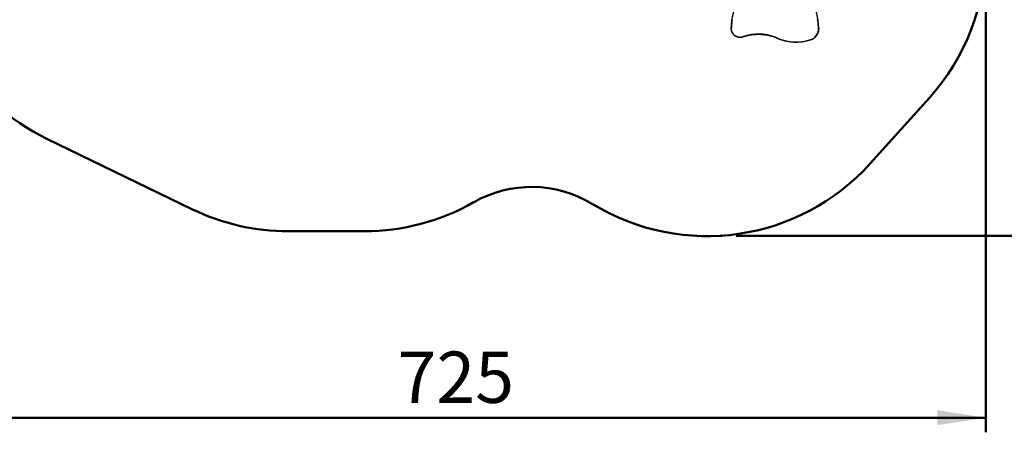
# Model space of a CAD drawing. Units: millimetres. Extents: x 15 to 205, y 5 to 292.
# Drawn here: x 79 to 146, y 126 to 154 of the extents above; entities that cross this region are included whole.
import ezdxf

# ---------------------------------------------------------------- set-up
doc = ezdxf.new("R2010")
doc.units = ezdxf.units.MM
doc.header["$PDSIZE"] = -1
doc.layers.add('TABELKA', color=7, linetype='Continuous', lineweight=50)
doc.styles.add('SLDTEXTSTYLE0', font='TXT', dxfattribs={"width": 0.75})
doc.dimstyles.new('SLDDIMSTYLE0', dxfattribs={"dimtxt": 3.5, "dimasz": 3.302, "dimexe": 0, "dimexo": 0.0625, "dimgap": 0.875, "dimtad": 1, "dimdec": 0, "dimlfac": 100, "dimrnd": 1e-09, "dimzin": 12, "dimdsep": 46, "dimtxsty": 'SLDTEXTSTYLE0', "dimsah": 1, "dimcen": 0.09, "dimadec": 0, "dimazin": 3, "dimtfac": 1, "dimtofl": 0, "dimtmove": 0, "dimatfit": 3, "dimfxl": 0, "dimfrac": 2, "dimtolj": 1, "dimtzin": 12, "dimarcsym": 0})
doc.dimstyles.new('SLDDIMSTYLE1', dxfattribs={"dimtxt": 3.5, "dimasz": 3.302, "dimexe": 0, "dimexo": 0.0625, "dimgap": 0.875, "dimtad": 1, "dimdec": 0, "dimlfac": 100, "dimrnd": 1e-09, "dimzin": 12, "dimdsep": 46, "dimtxsty": 'SLDTEXTSTYLE0', "dimsah": 1, "dimcen": 0.09, "dimadec": 0, "dimazin": 3, "dimtfac": 1, "dimtdec": 0, "dimtofl": 0, "dimtmove": 0, "dimatfit": 3, "dimfxl": 0, "dimfrac": 2, "dimtolj": 1, "dimtzin": 12, "dimarcsym": 0})

# ---------------------------------------------------------------- blocks, each defined once
blk = doc.blocks.new('_D')
at = {"layer": 'TABELKA'}
for p, q in [((72.098, 158.529), (72.098, 125.982)), ((144.687, 157.87), (144.687, 125.982)), ((144.687, 126.982), (72.098, 126.982))]:
    blk.add_line(p, q, dxfattribs=at)
for points in [[(72.098, 126.982), (75.4, 126.474), (75.4, 127.49)], [(144.687, 126.982), (141.385, 127.49), (141.385, 126.474)]]:
    blk.add_solid(points, dxfattribs=at)
at = {"layer": 'TABELKA', "insert": (104.513, 131.494), "char_height": 3.5, "attachment_point": 1, "style": 'SLDTEXTSTYLE0'}
blk.add_mtext('725', dxfattribs=at)
blk = doc.blocks.new('_D_1')
at = {"layer": 'TABELKA'}
for p, q in [((130.084, 210.423), (165.031, 210.423)), ((164.031, 139.413), (164.031, 210.423)), ((127.632, 139.413), (165.031, 139.413))]:
    blk.add_line(p, q, dxfattribs=at)
for points in [[(164.031, 210.423), (163.523, 207.121), (164.539, 207.121)], [(164.031, 139.413), (164.539, 142.715), (163.523, 142.715)]]:
    blk.add_solid(points, dxfattribs=at)
at = {"layer": 'TABELKA', "insert": (159.52, 171.039), "char_height": 3.5, "attachment_point": 1, "rotation": 90, "style": 'SLDTEXTSTYLE0'}
blk.add_mtext('710', dxfattribs=at)

msp = doc.modelspace()

# ---------------------------------------------------------------- linework, layer by layer
at = {"color": 7, "linetype": 'Continuous', "lineweight": 25}
for p, q in [((127.282, 153.566), (127.282, 153.536)), ((133.281, 153.579), (133.281, 153.549)), ((133.282, 153.528), (133.282, 153.559))]:
    msp.add_line(p, q, dxfattribs=at)
at = {"color": 7, "linetype": 'Continuous', "lineweight": 25, "flags": 128}
for points in [[(127.364, 154.18), (127.345, 154.051), (127.329, 153.92), (127.316, 153.79), (127.307, 153.659), (127.302, 153.528)], [(133.261, 153.541), (133.256, 153.671), (133.246, 153.802), (133.233, 153.932), (133.217, 154.062), (133.197, 154.192)], [(127.302, 153.528), (127.305, 153.484), (127.312, 153.44), (127.323, 153.397), (127.337, 153.355), (127.355, 153.313), (127.377, 153.274), (127.401, 153.236), (127.429, 153.2), (127.46, 153.166), (127.493, 153.134), (127.53, 153.105), (127.568, 153.079), (127.609, 153.055), (127.651, 153.035), (127.695, 153.018), (127.741, 153.004), (127.787, 152.993), (127.835, 152.986), (127.882, 152.982), (127.93, 152.981), (127.978, 152.985), (128.026, 152.991), (128.072, 153.001), (128.118, 153.014)], [(133.26, 153.48), (133.264, 153.48), (133.268, 153.481), (133.272, 153.481), (133.275, 153.482), (133.277, 153.483), (133.279, 153.484), (133.28, 153.485), (133.28, 153.487)], [(133.261, 153.541), (133.265, 153.541), (133.269, 153.541), (133.272, 153.542), (133.275, 153.543), (133.278, 153.544), (133.28, 153.546), (133.281, 153.547), (133.281, 153.549)]]:
    msp.add_lwpolyline(points, dxfattribs=at)
at = {"color": 8, "linetype": 'Continuous', "lineweight": 25, "flags": 128}
for points in [[(128.118, 153.014), (128.119, 153.011), (128.121, 153.008), (128.122, 153.006), (128.123, 153.004), (128.124, 153.003), (128.124, 153.003), (128.124, 153.003)], [(132.723, 152.808), (132.724, 152.804), (132.725, 152.802), (132.727, 152.799), (132.728, 152.798), (132.728, 152.797), (132.729, 152.796), (132.729, 152.796)], [(133.038, 152.997), (133.041, 152.995), (133.043, 152.993), (133.046, 152.992), (133.048, 152.991), (133.05, 152.99), (133.051, 152.99), (133.052, 152.991)]]:
    msp.add_lwpolyline(points, dxfattribs=at)
at = {"color": 7, "linetype": 'Continuous', "lineweight": 25}
for centre, radius, start, end in [((132.191, 153.423), 4.912, 153.59964, 178.32731), ((132.196, 153.391), 4.916, 153.21775, 178.31671), ((128.366, 153.421), 4.917, 1.84137, 26.89128), ((128.372, 153.392), 4.912, 1.83018, 26.38977), ((127.828, 153.554), 0.547, 181.89802, 207.33982), ((132.518, 153.53), 0.744, 314.32462, 356.19367), ((132.539, 153.533), 0.743, 333.07302, 356.47735), ((132.596, 153.52), 0.666, 356.56387, 1.75404), ((132.599, 153.528), 0.683, 356.56387, 1.75404), ((132.599, 153.559), 0.683, 0.00002, 1.75417), ((129.161, 149.868), 3.315, 70.08816, 108.33797), ((131.726, 155.915), 3.263, 243.88845, 287.78774), ((132.485, 153.559), 0.789, 287.58525, 314.54593)]:
    msp.add_arc(centre, radius, start, end, dxfattribs=at)
for points, knots in [([(127.282, 153.536), (127.282, 153.535), (127.282, 153.533), (127.286, 153.531), (127.291, 153.529), (127.296, 153.528), (127.3, 153.528), (127.302, 153.528), (127.302, 153.528)], [0, 0, 0, 0, 0.2145776, 0.4291539, 0.6437663, 0.8584554, 0.9878914, 1, 1, 1, 1]), ([(127.343, 153.301), (127.346, 153.295), (127.356, 153.276), (127.374, 153.246), (127.399, 153.212), (127.426, 153.179), (127.456, 153.148), (127.488, 153.12), (127.522, 153.093), (127.558, 153.068), (127.596, 153.047), (127.636, 153.027), (127.677, 153.01), (127.719, 152.996), (127.762, 152.985), (127.805, 152.977), (127.85, 152.971), (127.894, 152.969), (127.939, 152.969), (127.983, 152.972), (128.028, 152.978), (128.07, 152.987), (128.103, 152.996), (128.12, 153.002), (128.124, 153.003)], [0, 0, 0, 0, 0.0242464, 0.0723433, 0.1204526, 0.1685749, 0.2167102, 0.2648583, 0.3130187, 0.3611904, 0.4093727, 0.4575644, 0.5057644, 0.5539718, 0.6021853, 0.6504041, 0.6986271, 0.7468535, 0.7950823, 0.8433126, 0.8915434, 0.9397735, 0.985462, 1, 1, 1, 1]), ([(128.124, 153.003), (128.141, 153.008), (128.188, 153.024), (128.266, 153.047), (128.361, 153.072), (128.456, 153.095), (128.552, 153.114), (128.649, 153.131), (128.746, 153.145), (128.844, 153.156), (128.942, 153.164), (129.04, 153.169), (129.138, 153.171), (129.236, 153.17), (129.335, 153.166), (129.433, 153.16), (129.53, 153.15), (129.628, 153.138), (129.725, 153.123), (129.821, 153.104), (129.917, 153.083), (130.011, 153.06), (130.105, 153.033), (130.196, 153.005), (130.254, 152.984), (130.282, 152.974)], [0, 0, 0, 0, 0.0233919, 0.0679606, 0.1125304, 0.1570998, 0.2016689, 0.2462378, 0.2908063, 0.3353747, 0.3799429, 0.4245109, 0.4690788, 0.5136466, 0.5582144, 0.6027822, 0.64735, 0.6919178, 0.7364858, 0.7810538, 0.825622, 0.8701904, 0.9147591, 0.959328, 1, 1, 1, 1]), ([(130.29, 152.985), (130.29, 152.985), (130.289, 152.983), (130.288, 152.98), (130.286, 152.977), (130.283, 152.974), (130.283, 152.974), (130.282, 152.974)], [0, 0, 0, 0, 0.010933, 0.185694, 0.465663, 0.745182, 1, 1, 1, 1]), ([(130.282, 152.974), (130.293, 152.969), (130.332, 152.949), (130.401, 152.918), (130.491, 152.879), (130.581, 152.844), (130.673, 152.812), (130.766, 152.782), (130.86, 152.755), (130.955, 152.73), (131.05, 152.709), (131.147, 152.69), (131.243, 152.674), (131.341, 152.662), (131.439, 152.652), (131.537, 152.645), (131.635, 152.64), (131.733, 152.639), (131.832, 152.641), (131.93, 152.646), (132.028, 152.653), (132.125, 152.664), (132.223, 152.677), (132.32, 152.693), (132.416, 152.712), (132.511, 152.734), (132.606, 152.759), (132.678, 152.78), (132.719, 152.793), (132.729, 152.796)], [0, 0, 0, 0, 0.01411, 0.053044, 0.09198, 0.130917, 0.169854, 0.208791, 0.247728, 0.286666, 0.325605, 0.364543, 0.403482, 0.442421, 0.481361, 0.5203, 0.55924, 0.598179, 0.637119, 0.676059, 0.714999, 0.753938, 0.792878, 0.831818, 0.870757, 0.909696, 0.948635, 0.987574, 1, 1, 1, 1]), ([(132.729, 152.796), (132.737, 152.799), (132.762, 152.807), (132.801, 152.822), (132.846, 152.843), (132.889, 152.866), (132.931, 152.892), (132.971, 152.921), (133.009, 152.95), (133.035, 152.974), (133.049, 152.988), (133.052, 152.991)], [0, 0, 0, 0, 0.068747, 0.198084, 0.327431, 0.456768, 0.586092, 0.715402, 0.844696, 0.967138, 1, 1, 1, 1]), ([(133.052, 152.991), (133.058, 152.997), (133.076, 153.015), (133.104, 153.047), (133.134, 153.086), (133.162, 153.126), (133.184, 153.163), (133.196, 153.186), (133.201, 153.195)], [0, 0, 0, 0, 0.103584, 0.298266, 0.492948, 0.687595, 0.882207, 1, 1, 1, 1])]:
    msp.add_open_spline(points, degree=3, knots=knots, dxfattribs=at)
at = {"layer": 'TABELKA'}
for p, q in [((140.831, 148.829), (136.786, 144.34)), ((80.562, 146.028), (90.51, 141.212)), ((97.047, 139.713), (102.247, 139.713))]:
    msp.add_line(p, q, dxfattribs=at)
for centre, radius, start, end in [((87.098, 159.529), 15, 180, 244.16599), ((129.687, 158.87), 15, 317.98178, 0), ((125.642, 154.381), 15, 238.61361, 317.98178), ((113.664, 134.746), 8, 58.61361, 119.76082), ((102.247, 154.713), 15, 270, 299.76082), ((97.047, 154.713), 15, 244.16599, 270)]:
    msp.add_arc(centre, radius, start, end, dxfattribs=at)
msp.add_point((126.632, 139.413), dxfattribs=at)

# ---------------------------------------------------------------- dimensions: what is measured, and where the dimension line sits
for base, p1, p2, angle, dimstyle, picture, middle in [((164.031, 210.423), (126.632, 139.413), (129.084, 210.423), 90, 'SLDDIMSTYLE1', '_D_1', (164.031, 174.918)), ((72.098, 126.982), (144.687, 158.87), (72.098, 159.529), 0, 'SLDDIMSTYLE0', '_D', (108.393, 126.982))]:
    dim = msp.add_linear_dim(base=base, p1=p1, p2=p2, angle=angle, dimstyle=dimstyle, dxfattribs=at)
    dim.commit()
    dim.dimension.update_dxf_attribs({"geometry": picture, "text_midpoint": middle, "dimtype": 160})

doc.saveas('drawing.dxf')
